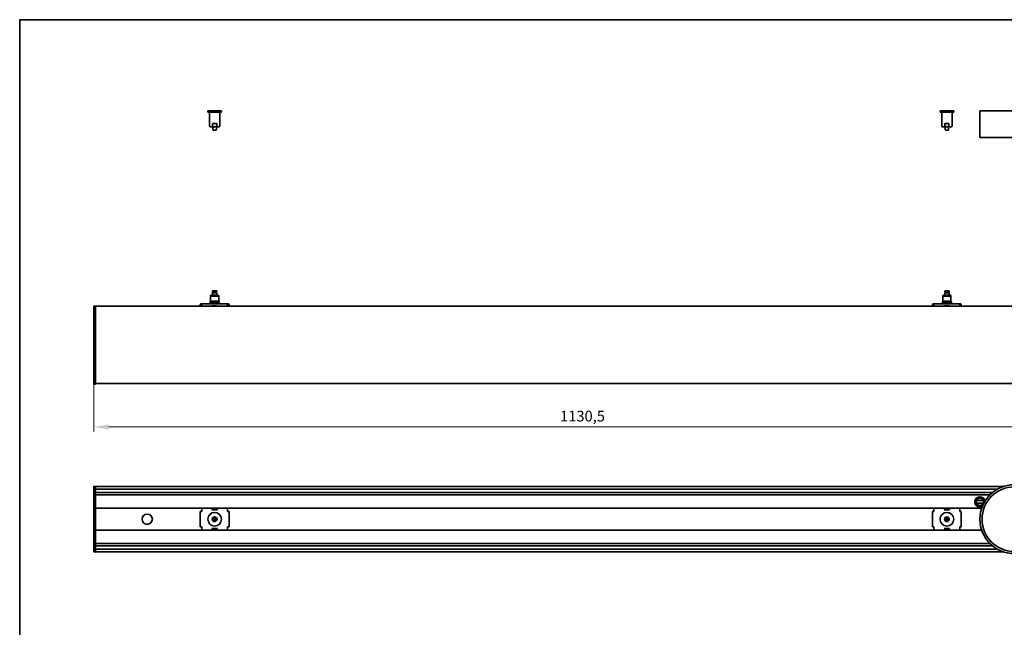
# Model space of a CAD drawing. Units: millimetres. Extents: x 35 to 2070, y 50 to 1460.
# Drawn here: x 35 to 1178, y 755 to 1460 of the extents above; entities that cross this region are included whole.
import ezdxf

# ---------------------------------------------------------------- set-up
doc = ezdxf.new("R2010")
doc.units = ezdxf.units.MM
doc.header["$LTSCALE"] = 5
for name, color, linetype, lineweight in [('Bemaßung (ISO)', 7, 'Continuous', 9), ('Rahmen (ISO)', 7, 'Continuous', 35), ('Sichtbar (ISO)', 7, 'Continuous', 35)]:
    doc.layers.add(name, color=color, linetype=linetype, lineweight=lineweight)
doc.styles.add('MoltoLuce 2_5 mm', font='TSTARPRO-Regular.ttf')
doc.dimstyles.new('Standard (MoltoLuce)', dxfattribs={"dimscale": 5, "dimtxt": 2.5, "dimasz": 3.5, "dimexe": 1.1, "dimexo": 0, "dimgap": 0.8, "dimtad": 1, "dimrnd": 1e-08, "dimtxsty": 'MoltoLuce 2_5 mm', "dimcen": 0.09, "dimdle": 10, "dimclrd": 256, "dimclre": 256, "dimclrt": 256, "dimadec": 1, "dimazin": 2, "dimtfac": 1.4, "dimtmove": 0, "dimatfit": 3, "dimfxl": 1, "dimtolj": 1, "dimlwd": -1, "dimlwe": -1, "dimarcsym": 0})

# ---------------------------------------------------------------- blocks, each defined once
blk = doc.blocks.new('Ränder Standardrahmen')
at = {"layer": 'Rahmen (ISO)', "flags": 128}
blk.add_lwpolyline([(7, 10), (7, 292), (413, 292), (413, 10), (7, 10)], dxfattribs=at)
blk = doc.blocks.new('*D6')
at = {"layer": 'Bemaßung (ISO)'}
for p, q in [((121, 1037.5), (121, 982)), ((1251.5, 1037.5), (1251.5, 982)), ((138.5, 987.5), (1234, 987.5))]:
    blk.add_line(p, q, dxfattribs=at)
for points in [[(138.5, 990.4), (138.5, 984.6), (121, 987.5)], [(1234, 990.4), (1234, 984.6), (1251.5, 987.5)]]:
    blk.add_solid(points, dxfattribs=at)
at = {"layer": 'Defpoints', "color": 0}
for p in [(121, 1037.5), (1251.5, 1037.5), (1251.5, 987.5)]:
    blk.add_point(p, dxfattribs=at)
at = {"layer": 'Bemaßung (ISO)', "insert": (662.3, 1006.3), "char_height": 12.5, "attachment_point": 1, "style": 'MoltoLuce 2_5 mm'}
blk.add_mtext('\\A1;1130,5', dxfattribs=at)

msp = doc.modelspace()

# ---------------------------------------------------------------- linework, layer by layer
at = {"layer": 'Sichtbar (ISO)'}
for p, q in [((269.22, 1354.238), (253.37, 1354.238)), ((253.37, 1352.738), (253.37, 1354.238)), ((269.22, 1352.738), (253.37, 1352.738)), ((255.295, 1352.738), (267.295, 1352.738)), ((255.295, 1336.738), (255.295, 1352.738)), ((256.995, 1352.738), (256.995, 1352.738)), ((265.595, 1352.738), (265.595, 1352.738)), ((267.295, 1336.738), (267.295, 1352.738)), ((269.22, 1352.738), (269.22, 1354.238)), ((1119.22, 1354.238), (1103.37, 1354.238)), ((1103.37, 1352.738), (1103.37, 1354.238)), ((1119.22, 1352.738), (1103.37, 1352.738)), ((1105.295, 1352.738), (1117.295, 1352.738)), ((1105.295, 1336.738), (1105.295, 1352.738)), ((1106.995, 1352.738), (1106.995, 1352.738)), ((1115.595, 1352.738), (1115.595, 1352.738)), ((1117.295, 1336.738), (1117.295, 1352.738)), ((1119.22, 1352.738), (1119.22, 1354.238)), ((1149.545, 1354.238), (1229.545, 1354.238)), ((1149.545, 1323.738), (1149.545, 1354.238)), ((258.897, 1336.738), (258.897, 1339.738)), ((258.897, 1339.738), (263.693, 1339.738)), ((263.693, 1339.738), (263.693, 1336.738)), ((1108.897, 1336.738), (1108.897, 1339.738)), ((1108.897, 1339.738), (1113.693, 1339.738)), ((1113.693, 1339.738), (1113.693, 1336.738)), ((256.295, 1335.738), (266.295, 1335.738)), ((259.295, 1335.548), (259.295, 1335.738)), ((259.295, 1335.548), (259.295, 1332.583)), ((260.045, 1331.833), (262.545, 1331.833)), ((263.295, 1335.738), (263.295, 1335.548)), ((263.295, 1335.548), (263.295, 1332.583)), ((1106.295, 1335.738), (1116.295, 1335.738)), ((1109.295, 1335.548), (1109.295, 1335.738)), ((1109.295, 1335.548), (1109.295, 1332.583)), ((1110.045, 1331.833), (1112.545, 1331.833)), ((1113.295, 1335.738), (1113.295, 1335.548)), ((1113.295, 1335.548), (1113.295, 1332.583)), ((1229.045, 1323.238), (1150.045, 1323.238)), ((258.795, 1144.044), (258.795, 1145.044)), ((258.795, 1144.044), (263.795, 1144.044)), ((263.795, 1143.244), (258.795, 1143.244)), ((258.795, 1140.324), (258.795, 1143.244)), ((263.295, 1145.544), (259.295, 1145.544)), ((259.345, 1143.244), (259.345, 1144.044)), ((263.245, 1143.244), (263.245, 1144.044)), ((263.795, 1144.044), (263.795, 1145.044)), ((263.795, 1140.324), (263.795, 1143.244)), ((1108.795, 1144.044), (1108.795, 1145.044)), ((1108.795, 1144.044), (1113.795, 1144.044)), ((1113.795, 1143.244), (1108.795, 1143.244)), ((1108.795, 1140.324), (1108.795, 1143.244)), ((1113.295, 1145.544), (1109.295, 1145.544)), ((1109.345, 1143.244), (1109.345, 1144.044)), ((1113.245, 1143.244), (1113.245, 1144.044)), ((1113.795, 1144.044), (1113.795, 1145.044)), ((1113.795, 1140.324), (1113.795, 1143.244)), ((256.545, 1133.324), (256.045, 1132.324)), ((256.045, 1132.324), (266.545, 1132.324)), ((256.045, 1132.324), (256.045, 1130.824)), ((257.045, 1140.324), (256.545, 1139.324)), ((256.545, 1139.324), (266.045, 1139.324)), ((256.545, 1139.324), (256.545, 1133.324)), ((256.545, 1133.324), (266.045, 1133.324)), ((257.045, 1140.324), (265.545, 1140.324)), ((265.545, 1140.324), (266.045, 1139.324)), ((266.045, 1139.324), (266.045, 1133.324)), ((266.045, 1133.324), (266.545, 1132.324)), ((266.545, 1132.324), (266.545, 1130.824)), ((1106.545, 1133.324), (1106.045, 1132.324)), ((1106.045, 1132.324), (1116.545, 1132.324)), ((1106.045, 1132.324), (1106.045, 1130.824)), ((1107.045, 1140.324), (1106.545, 1139.324)), ((1106.545, 1139.324), (1116.045, 1139.324)), ((1106.545, 1139.324), (1106.545, 1133.324)), ((1106.545, 1133.324), (1116.045, 1133.324)), ((1107.045, 1140.324), (1115.545, 1140.324)), ((1115.545, 1140.324), (1116.045, 1139.324)), ((1116.045, 1139.324), (1116.045, 1133.324)), ((1116.045, 1133.324), (1116.545, 1132.324)), ((1116.545, 1132.324), (1116.545, 1130.824)), ((121.045, 1037.469), (121.045, 1127.508)), ((121.24, 1127.707), (123.045, 1127.738)), ((123.045, 1127.539), (123.045, 1127.738)), ((1249.545, 1127.738), (123.045, 1127.738)), ((123.045, 1037.437), (123.045, 1127.539)), ((244.617, 1129.324), (244.617, 1129.11)), ((244.617, 1127.738), (244.617, 1129.11)), ((245.117, 1129.324), (245.117, 1129.11)), ((245.117, 1127.738), (245.117, 1129.11)), ((246.295, 1130.324), (245.617, 1130.324)), ((246.295, 1129.824), (245.617, 1129.824)), ((276.295, 1130.324), (246.295, 1130.324)), ((246.295, 1130.324), (246.295, 1129.549)), ((246.295, 1127.738), (246.295, 1129.549)), ((256.045, 1130.824), (266.545, 1130.824)), ((256.395, 1130.824), (256.395, 1130.324)), ((258.795, 1127.868), (263.795, 1127.868)), ((258.795, 1127.756), (263.795, 1127.756)), ((266.195, 1130.824), (266.195, 1130.324)), ((276.973, 1130.324), (276.295, 1130.324)), ((276.295, 1129.549), (276.295, 1130.324)), ((276.973, 1129.824), (276.295, 1129.824)), ((276.295, 1129.549), (276.295, 1127.738)), ((277.473, 1129.11), (277.473, 1129.324)), ((277.473, 1129.11), (277.473, 1127.738)), ((277.973, 1129.11), (277.973, 1129.324)), ((277.973, 1129.11), (277.973, 1127.738)), ((1094.617, 1129.324), (1094.617, 1129.11)), ((1094.617, 1127.738), (1094.617, 1129.11)), ((1095.117, 1129.324), (1095.117, 1129.11)), ((1095.117, 1127.738), (1095.117, 1129.11)), ((1096.295, 1130.324), (1095.617, 1130.324)), ((1096.295, 1129.824), (1095.617, 1129.824)), ((1126.295, 1130.324), (1096.295, 1130.324)), ((1096.295, 1130.324), (1096.295, 1129.549)), ((1096.295, 1127.738), (1096.295, 1129.549)), ((1106.045, 1130.824), (1116.545, 1130.824)), ((1106.395, 1130.824), (1106.395, 1130.324)), ((1108.795, 1127.868), (1113.795, 1127.868)), ((1108.795, 1127.756), (1113.795, 1127.756)), ((1116.195, 1130.824), (1116.195, 1130.324)), ((1126.973, 1130.324), (1126.295, 1130.324)), ((1126.295, 1129.549), (1126.295, 1130.324)), ((1126.973, 1129.824), (1126.295, 1129.824)), ((1126.295, 1129.549), (1126.295, 1127.738)), ((1127.473, 1129.11), (1127.473, 1129.324)), ((1127.473, 1129.11), (1127.473, 1127.738)), ((1127.973, 1129.11), (1127.973, 1129.324)), ((1127.973, 1129.11), (1127.973, 1127.738)), ((123.045, 1037.238), (121.24, 1037.27)), ((1249.545, 1037.738), (123.045, 1037.738)), ((123.045, 1037.238), (123.045, 1037.437)), ((121.045, 842.575), (121.045, 918.314)), ((123.045, 918.545), (121.24, 918.513)), ((123.045, 918.545), (123.045, 918.346)), ((1177.055, 918.445), (123.045, 918.445)), ((123.045, 918.145), (123.045, 918.346)), ((123.045, 916.42), (123.045, 918.145)), ((123.045, 910.54), (123.045, 916.42)), ((1170.136, 915.42), (123.045, 915.42)), ((1164.384, 911.54), (123.045, 911.54)), ((123.045, 910.362), (123.045, 910.54)), ((123.045, 850.528), (123.045, 910.362)), ((1161.226, 908.695), (123.045, 908.695)), ((1151.615, 893.145), (123.045, 893.145)), ((246.295, 890.763), (246.295, 893.145)), ((258.795, 891.556), (263.795, 891.556)), ((276.295, 893.145), (276.295, 890.763)), ((1096.295, 890.763), (1096.295, 893.145)), ((1108.795, 891.556), (1113.795, 891.556)), ((1126.295, 893.145), (1126.295, 890.763)), ((1145.483, 899.195), (1153.607, 899.195)), ((1153.418, 902.195), (1145.672, 902.195)), ((245.617, 889.499), (244.617, 889.499)), ((244.617, 871.39), (244.617, 889.499)), ((245.617, 889.499), (246.295, 889.499)), ((246.295, 890.763), (246.295, 889.789)), ((246.295, 889.499), (246.295, 889.789)), ((258.295, 891.264), (258.295, 891.444)), ((263.795, 891.151), (258.795, 891.151)), ((259.295, 882.332), (259.295, 878.557)), ((261.156, 882.495), (261.434, 882.495)), ((261.156, 882.495), (261.156, 878.395)), ((261.434, 878.395), (261.434, 882.495)), ((263.295, 882.332), (263.295, 878.557)), ((264.295, 891.444), (264.295, 891.264)), ((276.295, 889.789), (276.295, 890.763)), ((276.295, 889.789), (276.295, 889.499)), ((276.295, 889.499), (276.973, 889.499)), ((277.973, 889.499), (276.973, 889.499)), ((277.973, 871.39), (277.973, 889.499)), ((1095.617, 889.499), (1094.617, 889.499)), ((1094.617, 871.39), (1094.617, 889.499)), ((1095.617, 889.499), (1096.295, 889.499)), ((1096.295, 890.763), (1096.295, 889.789)), ((1096.295, 889.499), (1096.295, 889.789)), ((1108.295, 891.264), (1108.295, 891.444)), ((1113.795, 891.151), (1108.795, 891.151)), ((1109.295, 882.332), (1109.295, 878.557)), ((1111.156, 882.495), (1111.434, 882.495)), ((1111.156, 882.495), (1111.156, 878.395)), ((1111.434, 878.395), (1111.434, 882.495)), ((1113.295, 882.332), (1113.295, 878.557)), ((1114.295, 891.444), (1114.295, 891.264)), ((1126.295, 889.789), (1126.295, 890.763)), ((1126.295, 889.789), (1126.295, 889.499)), ((1126.295, 889.499), (1126.973, 889.499)), ((1127.973, 889.499), (1126.973, 889.499)), ((1127.973, 871.39), (1127.973, 889.499)), ((244.617, 871.39), (245.617, 871.39)), ((246.295, 871.39), (245.617, 871.39)), ((246.295, 871.1), (246.295, 871.39)), ((246.295, 871.1), (246.295, 870.126)), ((246.295, 867.745), (246.295, 870.126)), ((258.295, 869.446), (258.295, 869.626)), ((258.795, 869.738), (263.795, 869.738)), ((263.795, 869.333), (258.795, 869.333)), ((261.156, 878.395), (261.434, 878.395)), ((264.295, 869.626), (264.295, 869.446)), ((276.973, 871.39), (276.295, 871.39)), ((276.295, 871.39), (276.295, 871.1)), ((276.295, 870.126), (276.295, 871.1)), ((276.295, 870.126), (276.295, 867.745)), ((276.973, 871.39), (277.973, 871.39)), ((1094.617, 871.39), (1095.617, 871.39)), ((1096.295, 871.39), (1095.617, 871.39)), ((1096.295, 871.1), (1096.295, 871.39)), ((1096.295, 871.1), (1096.295, 870.126)), ((1096.295, 867.745), (1096.295, 870.126)), ((1108.295, 869.446), (1108.295, 869.626)), ((1108.795, 869.738), (1113.795, 869.738)), ((1113.795, 869.333), (1108.795, 869.333)), ((1111.156, 878.395), (1111.434, 878.395)), ((1114.295, 869.626), (1114.295, 869.446)), ((1126.973, 871.39), (1126.295, 871.39)), ((1126.295, 871.39), (1126.295, 871.1)), ((1126.295, 870.126), (1126.295, 871.1)), ((1126.295, 870.126), (1126.295, 867.745)), ((1126.973, 871.39), (1127.973, 871.39)), ((1151.615, 867.745), (123.045, 867.745)), ((1161.226, 852.195), (123.045, 852.195)), ((123.045, 850.349), (123.045, 850.528)), ((123.045, 844.469), (123.045, 850.349)), ((1164.384, 849.349), (123.045, 849.349)), ((123.045, 842.345), (121.24, 842.376)), ((1170.136, 845.469), (123.045, 845.469)), ((123.045, 842.745), (123.045, 844.469)), ((123.045, 842.544), (123.045, 842.745)), ((123.045, 842.345), (123.045, 842.544)), ((1177.055, 842.445), (123.045, 842.445))]:
    msp.add_line(p, q, dxfattribs=at)
for centre, radius in [((1189.545, 880.445), 40), ((1189.545, 880.445), 37.5), ((1149.545, 900.445), 4.25), ((183.045, 880.445), 6), ((261.295, 880.445), 7.925), ((261.295, 880.445), 2.75), ((1111.295, 880.445), 7.925), ((1111.295, 880.445), 2.75)]:
    msp.add_circle(centre, radius, dxfattribs=at)
for centre, radius, start, end in [((256.295, 1336.738), 1, 180, 270), ((266.295, 1336.738), 1, 270, 0), ((1106.295, 1336.738), 1, 180, 270), ((1116.295, 1336.738), 1, 270, 0), ((1150.045, 1323.738), 0.5, 180, 270), ((259.295, 1145.044), 0.5, 90, 180), ((263.295, 1145.044), 0.5, 0, 90), ((1109.295, 1145.044), 0.5, 90, 180), ((1113.295, 1145.044), 0.5, 0, 90), ((121.244, 1127.508), 0.199, 91, 180), ((245.617, 1129.324), 1, 90, 180), ((245.617, 1129.324), 0.5, 90, 180), ((276.973, 1129.324), 1, 0, 90), ((276.973, 1129.324), 0.5, 0, 90), ((1095.617, 1129.324), 1, 90, 180), ((1095.617, 1129.324), 0.5, 90, 180), ((1126.973, 1129.324), 1, 0, 90), ((1126.973, 1129.324), 0.5, 0, 90), ((121.244, 1037.469), 0.199, 180, 269), ((121.244, 918.314), 0.199, 91, 180), ((1149.545, 900.445), 6, 11.857235, 168.142765), ((1149.545, 900.445), 5.75, 6.077746, 300.792152), ((1149.545, 900.445), 5.25, 357.855947, 309.013951), ((1149.545, 900.445), 4.75, 339.387057, 327.482841), ((1149.545, 900.445), 6, 177.447992, 297.769771), ((1149.545, 900.445), 6, 174.178491, 176.09534), ((1149.545, 900.445), 6, 169.519344, 171.455922), ((1149.545, 900.445), 6, 9.100127, 10.480656), ((261.295, 880.445), 2.5, 143.130102, 216.869898), ((261.295, 880.445), 2.5, 323.130102, 36.869898), ((1111.295, 880.445), 2.5, 143.130102, 216.869898), ((1111.295, 880.445), 2.5, 323.130102, 36.869898), ((121.244, 842.575), 0.199, 180, 269)]:
    msp.add_arc(centre, radius, start, end, dxfattribs=at)
for centre, major_axis, ratio, start_param, end_param in [((258.795, 1127.381), (0.5, 0), 0.97437006, 1.57079633, 2.3185363), ((258.795, 1127.269), (0.5, 0), 0.97437006, 1.57079633, 1.83957586), ((263.795, 1127.381), (0.5, 0), 0.97437006, 0.82305636, 1.57079633), ((263.795, 1127.269), (0.5, 0), 0.97437006, 1.30201679, 1.57079633), ((1108.795, 1127.381), (0.5, 0), 0.97437006, 1.57079633, 2.3185363), ((1108.795, 1127.269), (0.5, 0), 0.97437006, 1.57079633, 1.83957586), ((1113.795, 1127.381), (0.5, 0), 0.97437006, 0.82305636, 1.57079633), ((1113.795, 1127.269), (0.5, 0), 0.97437006, 1.30201679, 1.57079633), ((258.795, 891.444), (-0.5, 0), 0.22495105, 4.71238898, 6.28318531), ((263.795, 891.444), (0.5, 0), 0.22495105, 0, 1.57079633), ((1108.795, 891.444), (-0.5, 0), 0.22495105, 4.71238898, 6.28318531), ((1113.795, 891.444), (0.5, 0), 0.22495105, 0, 1.57079633), ((258.795, 891.264), (-0.5, 0), 0.22495105, 0, 1.57079633), ((261.285, 882.614), (-3.875, -2.786), 0.00452456, 1.53413265, 1.57003548), ((261.305, 882.614), (3.875, -2.786), 0.00452456, 4.7131498, 4.74905266), ((263.795, 891.264), (0.5, 0), 0.22495105, 4.71238898, 6.28318531), ((1108.795, 891.264), (-0.5, 0), 0.22495105, 0, 1.57079633), ((1111.285, 882.614), (-3.875, -2.786), 0.00452456, 1.53413265, 1.57003548), ((1111.305, 882.614), (3.875, -2.786), 0.00452456, 4.7131498, 4.74905266), ((1113.795, 891.264), (0.5, 0), 0.22495105, 4.71238898, 6.28318531), ((258.795, 869.626), (-0.5, 0), 0.22495105, 4.71238898, 6.28318531), ((258.795, 869.446), (-0.5, 0), 0.22495105, 0, 1.57079633), ((261.285, 878.275), (3.875, -2.786), 0.00452456, 1.57155716, 1.60746001), ((261.305, 878.275), (-3.875, -2.786), 0.00452456, 4.6757253, 4.71162813), ((263.795, 869.626), (0.5, 0), 0.22495105, 0, 1.57079633), ((263.795, 869.446), (0.5, 0), 0.22495105, 4.71238898, 6.28318531), ((1108.795, 869.626), (-0.5, 0), 0.22495105, 4.71238898, 6.28318531), ((1108.795, 869.446), (-0.5, 0), 0.22495105, 0, 1.57079633), ((1111.285, 878.275), (3.875, -2.786), 0.00452456, 1.57155716, 1.60746001), ((1111.305, 878.275), (-3.875, -2.786), 0.00452456, 4.6757253, 4.71162813), ((1113.795, 869.626), (0.5, 0), 0.22495105, 0, 1.57079633), ((1113.795, 869.446), (0.5, 0), 0.22495105, 4.71238898, 6.28318531)]:
    msp.add_ellipse(centre, major_axis=major_axis, ratio=ratio, start_param=start_param, end_param=end_param, dxfattribs=at)
for points, knots in [([(258.897, 1336.738), (258.897, 1336.677), (258.915, 1336.606), (258.977, 1336.477), (259.041, 1336.402), (259.208, 1336.255), (259.357, 1336.176), (260.024, 1335.908), (260.717, 1335.871), (261.873, 1335.871), (262.566, 1335.908), (263.233, 1336.176), (263.381, 1336.255), (263.549, 1336.402), (263.613, 1336.477), (263.675, 1336.606), (263.693, 1336.677), (263.693, 1336.738)], [0.258498899, 0.258498899, 0.258498899, 0.258498899, 0.276727136, 0.276727136, 0.301438864, 0.301438864, 0.343545272, 0.343545272, 0.516997797, 0.516997797, 0.690450322, 0.690450322, 0.732556731, 0.732556731, 0.757268458, 0.757268458, 0.775496696, 0.775496696, 0.775496696, 0.775496696]), ([(259.295, 1332.583), (259.295, 1332.488), (259.313, 1332.394), (259.383, 1332.217), (259.435, 1332.136), (259.568, 1331.996), (259.648, 1331.94), (259.784, 1331.878), (259.834, 1331.862), (259.936, 1331.84), (259.988, 1331.834), (260.042, 1331.833), (260.043, 1331.833), (260.045, 1331.833)], [0.119921984, 0.119921984, 0.119921984, 0.119921984, 0.148480922, 0.148480922, 0.177413672, 0.177413672, 0.207187385, 0.207187385, 0.223484086, 0.223484086, 0.239843969, 0.239843969, 0.240309439, 0.240309439, 0.240309439, 0.240309439]), ([(263.295, 1332.583), (263.295, 1332.488), (263.277, 1332.394), (263.206, 1332.217), (263.154, 1332.136), (263.022, 1331.996), (262.942, 1331.94), (262.806, 1331.878), (262.756, 1331.862), (262.654, 1331.84), (262.602, 1331.834), (262.548, 1331.833), (262.546, 1331.833), (262.545, 1331.833)], [-0.119921984, -0.119921984, -0.119921984, -0.119921984, -0.091363047, -0.091363047, -0.062430297, -0.062430297, -0.032656583, -0.032656583, -0.016359883, -0.016359883, 0, 0, 0.00046547, 0.00046547, 0.00046547, 0.00046547]), ([(1108.897, 1336.738), (1108.897, 1336.677), (1108.915, 1336.606), (1108.977, 1336.477), (1109.041, 1336.402), (1109.208, 1336.255), (1109.357, 1336.176), (1110.024, 1335.908), (1110.717, 1335.871), (1111.873, 1335.871), (1112.566, 1335.908), (1113.233, 1336.176), (1113.381, 1336.255), (1113.549, 1336.402), (1113.613, 1336.477), (1113.675, 1336.606), (1113.693, 1336.677), (1113.693, 1336.738)], [0.258498899, 0.258498899, 0.258498899, 0.258498899, 0.276727136, 0.276727136, 0.301438864, 0.301438864, 0.343545272, 0.343545272, 0.516997797, 0.516997797, 0.690450322, 0.690450322, 0.732556731, 0.732556731, 0.757268458, 0.757268458, 0.775496696, 0.775496696, 0.775496696, 0.775496696]), ([(1109.295, 1332.583), (1109.295, 1332.488), (1109.313, 1332.394), (1109.383, 1332.217), (1109.435, 1332.136), (1109.568, 1331.996), (1109.648, 1331.94), (1109.784, 1331.878), (1109.834, 1331.862), (1109.936, 1331.84), (1109.988, 1331.834), (1110.042, 1331.833), (1110.043, 1331.833), (1110.045, 1331.833)], [0.119921984, 0.119921984, 0.119921984, 0.119921984, 0.148480922, 0.148480922, 0.177413672, 0.177413672, 0.207187385, 0.207187385, 0.223484086, 0.223484086, 0.239843969, 0.239843969, 0.240309439, 0.240309439, 0.240309439, 0.240309439]), ([(1113.295, 1332.583), (1113.295, 1332.488), (1113.277, 1332.394), (1113.206, 1332.217), (1113.154, 1332.136), (1113.022, 1331.996), (1112.942, 1331.94), (1112.806, 1331.878), (1112.756, 1331.862), (1112.654, 1331.84), (1112.602, 1331.834), (1112.548, 1331.833), (1112.546, 1331.833), (1112.545, 1331.833)], [-0.119921984, -0.119921984, -0.119921984, -0.119921984, -0.091363047, -0.091363047, -0.062430297, -0.062430297, -0.032656583, -0.032656583, -0.016359883, -0.016359883, 0, 0, 0.00046547, 0.00046547, 0.00046547, 0.00046547]), ([(1143.551, 900.712), (1143.552, 900.737), (1143.553, 900.764), (1143.556, 900.813), (1143.558, 900.836), (1143.559, 900.853)], [0.0301427287, 0.0301427287, 0.0301427287, 0.0301427287, 0.0376892972, 0.0376892972, 0.0452290378, 0.0452290378, 0.0452290378, 0.0452290378]), ([(1143.576, 901.053), (1143.578, 901.071), (1143.58, 901.094), (1143.586, 901.143), (1143.589, 901.17), (1143.595, 901.22), (1143.599, 901.247), (1143.605, 901.296), (1143.609, 901.318), (1143.611, 901.336)], [0.0755962303, 0.0755962303, 0.0755962303, 0.0755962303, 0.0831581456, 0.0831581456, 0.090742748, 0.090742748, 0.0983523539, 0.0983523539, 0.1059224943, 0.1059224943, 0.1059224943, 0.1059224943]), ([(1143.645, 901.536), (1143.648, 901.554), (1143.652, 901.576), (1143.662, 901.626), (1143.668, 901.653), (1143.673, 901.678)], [0.0760536895, 0.0760536895, 0.0760536895, 0.0760536895, 0.083668556, 0.083668556, 0.0913547005, 0.0913547005, 0.0913547005, 0.0913547005]), ([(1155.417, 901.678), (1155.422, 901.653), (1155.428, 901.626), (1155.437, 901.576), (1155.441, 901.554), (1155.445, 901.536)], [0.0305147635, 0.0305147635, 0.0305147635, 0.0305147635, 0.038200908, 0.038200908, 0.0458157746, 0.0458157746, 0.0458157746, 0.0458157746])]:
    msp.add_open_spline(points, degree=3, knots=knots, dxfattribs=at)
for points in [[(260.587, 883.102), (260.829, 882.93), (261.067, 882.758), (261.295, 882.595)], [(261.295, 882.595), (261.522, 882.758), (261.761, 882.93), (262.003, 883.102)], [(1110.587, 883.102), (1110.829, 882.93), (1111.067, 882.758), (1111.295, 882.595)], [(1111.295, 882.595), (1111.522, 882.758), (1111.761, 882.93), (1112.003, 883.102)], [(261.295, 878.295), (261.067, 878.131), (260.829, 877.96), (260.587, 877.787)], [(262.003, 877.787), (261.761, 877.96), (261.522, 878.131), (261.295, 878.295)], [(1111.295, 878.295), (1111.067, 878.131), (1110.829, 877.96), (1110.587, 877.787)], [(1112.003, 877.787), (1111.761, 877.96), (1111.522, 878.131), (1111.295, 878.295)]]:
    msp.add_open_spline(points, degree=3, dxfattribs=at)

# ---------------------------------------------------------------- block references
at = {"xscale": 5, "yscale": 5, "zscale": 5}
msp.add_blockref('Ränder Standardrahmen', (0, 0), dxfattribs=at)

# ---------------------------------------------------------------- dimensions: what is measured, and where the dimension line sits
at = {"layer": 'Bemaßung (ISO)'}
dim = msp.add_linear_dim(base=(1251.545, 987.469), p1=(121.045, 1037.469), p2=(1251.545, 1037.469), dimstyle='Standard (MoltoLuce)', override={"dimgap": 0.8, "dimdec": 2, "dimtol": 0, "dimlim": 0, "dimtp": 0, "dimtm": 0, "dimtdec": 2, "dimtofl": 0, "dimatfit": 1}, dxfattribs=at)
dim.commit()
dim.dimension.update_dxf_attribs({"geometry": '*D6', "text_midpoint": (686.295, 987.469), "dimtype": 160})

doc.saveas('drawing.dxf')
